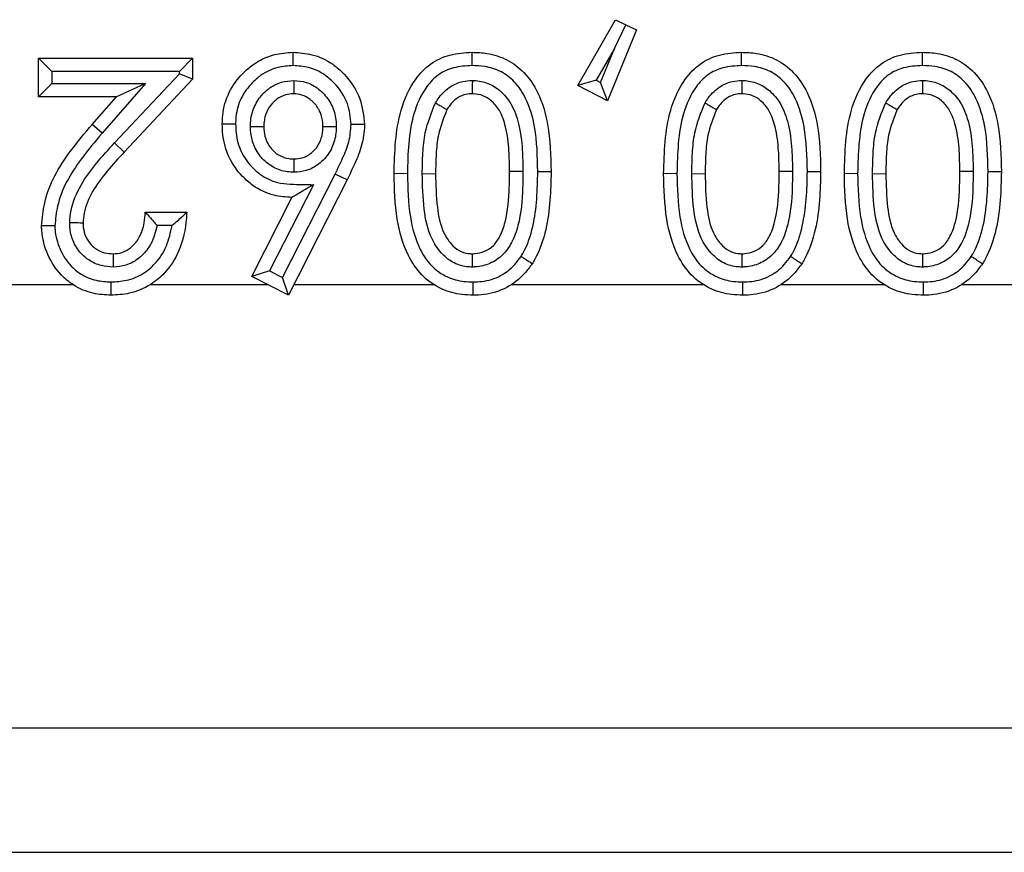
# Model space of a CAD drawing. Units: inches. Extents: x 0.4 to 8, y 0.3 to 10.7.
# Drawn here: x 2.4 to 2.5, y 5 to 5.1 of the extents above; entities that cross this region are included whole.
import ezdxf

# ---------------------------------------------------------------- set-up
doc = ezdxf.new("R2010")
doc.units = ezdxf.units.IN
doc.header["$MEASUREMENT"] = 0

msp = doc.modelspace()

# ---------------------------------------------------------------- linework, layer by layer
at = {"color": 7, "linetype": 'Continuous', "lineweight": 25}
for p, q in [((2.466844, 5.107587), (2.469682, 5.11254)), ((2.469682, 5.11254), (2.470464, 5.112159)), ((2.471247, 5.111778), (2.46907, 5.106436)), ((2.469598, 5.110382), (2.470464, 5.112159)), ((2.470464, 5.112159), (2.471247, 5.111778)), ((2.469598, 5.110382), (2.468231, 5.107996)), ((2.468557, 5.107827), (2.469598, 5.110382)), ((2.427335, 5.108646), (2.426335, 5.109646)), ((2.426335, 5.109646), (2.437909, 5.109646)), ((2.426335, 5.106753), (2.426335, 5.109646)), ((2.437909, 5.109646), (2.436909, 5.108646)), ((2.437909, 5.109646), (2.437909, 5.108067)), ((2.436909, 5.108646), (2.427335, 5.108646)), ((2.427335, 5.108646), (2.427335, 5.107753)), ((2.436909, 5.108463), (2.436909, 5.108646)), ((2.43204, 5.103281), (2.436909, 5.108463)), ((2.437909, 5.108067), (2.432769, 5.102597)), ((2.437909, 5.108067), (2.436909, 5.108463)), ((2.468231, 5.107996), (2.466844, 5.107587)), ((2.468231, 5.107996), (2.468557, 5.107827)), ((2.46907, 5.106436), (2.468557, 5.107827)), ((2.427335, 5.107753), (2.426335, 5.106753)), ((2.427335, 5.107753), (2.434377, 5.107753)), ((2.434377, 5.107753), (2.43112, 5.10402)), ((2.434377, 5.107753), (2.432177, 5.106753)), ((2.46907, 5.106436), (2.466844, 5.107587)), ((2.432177, 5.106753), (2.426335, 5.106753)), ((2.430366, 5.104676), (2.432177, 5.106753)), ((2.43112, 5.10402), (2.430366, 5.104676)), ((2.432769, 5.102597), (2.43204, 5.103281)), ((2.444662, 5.093183), (2.448613, 5.100947)), ((2.449511, 5.100506), (2.445101, 5.09184)), ((2.449511, 5.100506), (2.448613, 5.100947)), ((2.454044, 5.100978), (2.453044, 5.100972)), ((2.45516, 5.100983), (2.45616, 5.100972)), ((2.463841, 5.10113), (2.464841, 5.101136)), ((2.474299, 5.100978), (2.473299, 5.100972)), ((2.475415, 5.100983), (2.476415, 5.100972)), ((2.484095, 5.10113), (2.485095, 5.101136)), ((2.487876, 5.100978), (2.486876, 5.100972)), ((2.488992, 5.100983), (2.489992, 5.100972)), ((2.497673, 5.10113), (2.498673, 5.101136)), ((2.446979, 5.100144), (2.443688, 5.093677)), ((2.442343, 5.093238), (2.445369, 5.099185)), ((2.434348, 5.098072), (2.437464, 5.098072)), ((2.436362, 5.097072), (2.435245, 5.097072)), ((2.443688, 5.093677), (2.442343, 5.093238)), ((2.445101, 5.09184), (2.442343, 5.093238)), ((2.443688, 5.093677), (2.444662, 5.093183)), ((2.445101, 5.09184), (2.444662, 5.093183)), ((2.391817, 5.092638), (2.428904, 5.092638)), ((2.434734, 5.092638), (2.443526, 5.092638)), ((2.445507, 5.092638), (2.456026, 5.092638)), ((2.461868, 5.092638), (2.476281, 5.092638)), ((2.482122, 5.092638), (2.489858, 5.092638)), ((2.4957, 5.092638), (2.500453, 5.092638)), ((2.656728, 5.05931), (2.390616, 5.05931)), ((1.907301, 5.04999), (2.656728, 5.04999))]:
    msp.add_line(p, q, dxfattribs=at)
for points, knots in [([(2.440135, 5.104687), (2.440141, 5.10491), (2.440166, 5.105732), (2.440562, 5.107124), (2.441476, 5.108367), (2.44262, 5.109355), (2.44391, 5.109987), (2.444978, 5.110059), (2.445449, 5.110091)], [0, 0, 0, 0, 0.079779, 0.293368, 0.503676, 0.620162, 0.832534, 1, 1, 1, 1]), ([(2.445451, 5.109091), (2.445451, 5.109126), (2.445451, 5.1092), (2.445451, 5.109384), (2.44545, 5.109632), (2.445449, 5.109886), (2.445449, 5.110058), (2.445449, 5.11008), (2.445449, 5.110091)], [0, 0, 0, 0, 0.067806, 0.141597, 0.356252, 0.570852, 0.785425, 1, 1, 1, 1]), ([(2.445449, 5.110091), (2.445929, 5.110059), (2.446985, 5.109988), (2.448317, 5.109352), (2.449568, 5.108231), (2.45061, 5.106718), (2.450751, 5.105322), (2.450818, 5.104662)], [0, 0, 0, 0, 0.170297, 0.373872, 0.507685, 0.767307, 1, 1, 1, 1]), ([(2.453044, 5.100972), (2.453087, 5.102585), (2.453153, 5.105078), (2.454391, 5.107878), (2.455739, 5.109292), (2.457243, 5.109994), (2.458342, 5.110058), (2.458904, 5.110091)], [0, 0, 0, 0, 0.391421, 0.605165, 0.731884, 0.862934, 1, 1, 1, 1]), ([(2.458904, 5.109091), (2.458904, 5.109132), (2.458904, 5.109206), (2.458904, 5.109389), (2.458904, 5.109632), (2.458904, 5.109886), (2.458904, 5.110058), (2.458904, 5.11008), (2.458904, 5.110091)], [0, 0, 0, 0, 0.079283, 0.141508, 0.35616, 0.570783, 0.785391, 1, 1, 1, 1]), ([(2.458904, 5.110091), (2.459279, 5.110076), (2.460177, 5.110038), (2.461566, 5.109604), (2.462918, 5.108582), (2.464024, 5.106899), (2.464769, 5.10434), (2.464814, 5.102316), (2.464841, 5.101136)], [0, 0, 0, 0, 0.092379, 0.221351, 0.351729, 0.502392, 0.709855, 1, 1, 1, 1]), ([(2.473299, 5.100972), (2.473342, 5.102585), (2.473408, 5.105078), (2.474645, 5.107878), (2.475994, 5.109292), (2.477498, 5.109994), (2.478597, 5.110058), (2.479159, 5.110091)], [0, 0, 0, 0, 0.391421, 0.6051654, 0.7318836, 0.8629335, 1, 1, 1, 1]), ([(2.479159, 5.109091), (2.479159, 5.109132), (2.479159, 5.109206), (2.479159, 5.109389), (2.479159, 5.109632), (2.479159, 5.109886), (2.479159, 5.110058), (2.479159, 5.11008), (2.479159, 5.110091)], [0, 0, 0, 0, 0.079283, 0.141508, 0.35616, 0.570783, 0.785391, 1, 1, 1, 1]), ([(2.479159, 5.110091), (2.479534, 5.110076), (2.480432, 5.110038), (2.481821, 5.109604), (2.483172, 5.108582), (2.484278, 5.106899), (2.485023, 5.10434), (2.485069, 5.102316), (2.485095, 5.101136)], [0, 0, 0, 0, 0.092379, 0.221351, 0.351729, 0.502392, 0.709855, 1, 1, 1, 1]), ([(2.486876, 5.100972), (2.486919, 5.102585), (2.486985, 5.105078), (2.488222, 5.107878), (2.489571, 5.109292), (2.491075, 5.109994), (2.492174, 5.110058), (2.492736, 5.110091)], [0, 0, 0, 0, 0.391421, 0.605165, 0.731884, 0.862934, 1, 1, 1, 1]), ([(2.492736, 5.109091), (2.492736, 5.109132), (2.492736, 5.109206), (2.492736, 5.109389), (2.492736, 5.109632), (2.492736, 5.109886), (2.492736, 5.110058), (2.492736, 5.11008), (2.492736, 5.110091)], [0, 0, 0, 0, 0.079283, 0.141508, 0.35616, 0.570783, 0.785391, 1, 1, 1, 1]), ([(2.492736, 5.110091), (2.493111, 5.110076), (2.494009, 5.110038), (2.495398, 5.109604), (2.49675, 5.108582), (2.497855, 5.106899), (2.498601, 5.10434), (2.498646, 5.102316), (2.498673, 5.101136)], [0, 0, 0, 0, 0.0923786, 0.2213513, 0.3517293, 0.5023915, 0.7098547, 1, 1, 1, 1]), ([(2.445451, 5.109091), (2.445067, 5.109066), (2.444205, 5.10901), (2.443157, 5.108498), (2.442229, 5.107692), (2.44148, 5.106683), (2.44116, 5.105546), (2.44114, 5.104875), (2.441135, 5.104687)], [0, 0, 0, 0, 0.167914, 0.37662, 0.495116, 0.70597, 0.917568, 1, 1, 1, 1]), ([(2.449818, 5.104658), (2.449765, 5.105197), (2.449651, 5.106345), (2.448788, 5.107582), (2.447774, 5.108497), (2.446696, 5.109009), (2.445846, 5.109065), (2.445451, 5.109091)], [0, 0, 0, 0, 0.232847, 0.496276, 0.630459, 0.828614, 1, 1, 1, 1]), ([(2.458904, 5.109091), (2.45843, 5.109065), (2.457539, 5.109016), (2.456325, 5.108458), (2.455221, 5.107286), (2.454132, 5.104776), (2.454079, 5.102494), (2.454044, 5.100978)], [0, 0, 0, 0, 0.13265, 0.249162, 0.364917, 0.577989, 1, 1, 1, 1]), ([(2.463841, 5.10113), (2.463817, 5.102255), (2.463779, 5.104129), (2.463115, 5.106443), (2.462191, 5.10787), (2.461095, 5.108704), (2.459962, 5.109049), (2.459222, 5.109078), (2.458904, 5.109091)], [0, 0, 0, 0, 0.317384, 0.528295, 0.671649, 0.790765, 0.910141, 1, 1, 1, 1]), ([(2.479159, 5.109091), (2.478684, 5.109065), (2.477793, 5.109016), (2.476579, 5.108458), (2.475476, 5.107286), (2.474387, 5.104776), (2.474334, 5.102494), (2.474299, 5.100978)], [0, 0, 0, 0, 0.13265, 0.249162, 0.364917, 0.577989, 1, 1, 1, 1]), ([(2.484095, 5.10113), (2.484072, 5.102255), (2.484033, 5.104129), (2.48337, 5.106443), (2.482445, 5.10787), (2.48135, 5.108704), (2.480217, 5.109049), (2.479477, 5.109078), (2.479159, 5.109091)], [0, 0, 0, 0, 0.317384, 0.528295, 0.671649, 0.790765, 0.910141, 1, 1, 1, 1]), ([(2.492736, 5.109091), (2.492262, 5.109065), (2.491371, 5.109016), (2.490157, 5.108458), (2.489053, 5.107286), (2.487964, 5.104776), (2.487911, 5.102494), (2.487876, 5.100978)], [0, 0, 0, 0, 0.13265, 0.249162, 0.364917, 0.577989, 1, 1, 1, 1]), ([(2.497673, 5.10113), (2.497649, 5.102255), (2.497611, 5.104129), (2.496947, 5.106443), (2.496022, 5.10787), (2.494927, 5.108704), (2.493794, 5.109049), (2.493054, 5.109078), (2.492736, 5.109091)], [0, 0, 0, 0, 0.317384, 0.528295, 0.671649, 0.790765, 0.910141, 1, 1, 1, 1]), ([(2.44225, 5.104507), (2.442255, 5.104648), (2.442276, 5.105167), (2.442496, 5.106053), (2.443044, 5.106856), (2.443738, 5.107478), (2.444526, 5.107897), (2.445197, 5.107952), (2.445509, 5.107977)], [0, 0, 0, 0, 0.0805156, 0.2945666, 0.5087373, 0.6204941, 0.8235673, 1, 1, 1, 1]), ([(2.445509, 5.107977), (2.445509, 5.107955), (2.445509, 5.10788), (2.445509, 5.107695), (2.445508, 5.107434), (2.445508, 5.107181), (2.445508, 5.107008), (2.445508, 5.106986), (2.445508, 5.106975)], [0, 0, 0, 0, 0.042517, 0.1425926, 0.3572982, 0.5716439, 0.785819, 1, 1, 1, 1]), ([(2.445509, 5.107977), (2.445821, 5.107949), (2.446486, 5.107889), (2.447253, 5.107451), (2.44793, 5.106821), (2.448475, 5.10601), (2.448677, 5.105133), (2.448698, 5.104632), (2.448703, 5.104513)], [0, 0, 0, 0, 0.178857, 0.381332, 0.491755, 0.711483, 0.931444, 1, 1, 1, 1]), ([(2.456154, 5.106291), (2.456241, 5.106427), (2.456545, 5.106905), (2.45721, 5.107535), (2.458122, 5.10793), (2.458688, 5.107962), (2.458924, 5.107976)], [0, 0, 0, 0, 0.143195, 0.500922, 0.791364, 1, 1, 1, 1]), ([(2.458924, 5.107976), (2.458924, 5.107947), (2.458924, 5.107873), (2.458922, 5.107689), (2.458921, 5.107434), (2.458919, 5.107181), (2.458918, 5.107008), (2.458918, 5.106986), (2.458918, 5.106975)], [0, 0, 0, 0, 0.054927, 0.141836, 0.356505, 0.571043, 0.785521, 1, 1, 1, 1]), ([(2.458924, 5.107976), (2.45897, 5.107974), (2.459365, 5.107959), (2.460113, 5.107816), (2.46109, 5.107206), (2.461939, 5.10617), (2.462484, 5.104615), (2.462696, 5.102896), (2.462716, 5.101705), (2.462725, 5.101172)], [0, 0, 0, 0, 0.015684, 0.136379, 0.257019, 0.405285, 0.589192, 0.816428, 1, 1, 1, 1]), ([(2.476409, 5.106291), (2.476496, 5.106427), (2.4768, 5.106905), (2.477465, 5.107535), (2.478376, 5.10793), (2.478942, 5.107962), (2.479179, 5.107976)], [0, 0, 0, 0, 0.143195, 0.500922, 0.791364, 1, 1, 1, 1]), ([(2.479179, 5.107976), (2.479179, 5.107947), (2.479178, 5.107873), (2.479177, 5.107689), (2.479176, 5.107434), (2.479174, 5.107181), (2.479173, 5.107008), (2.479173, 5.106986), (2.479173, 5.106975)], [0, 0, 0, 0, 0.0549271, 0.1418365, 0.3565046, 0.5710434, 0.7855206, 1, 1, 1, 1]), ([(2.479179, 5.107976), (2.479224, 5.107974), (2.47962, 5.107959), (2.480368, 5.107816), (2.481344, 5.107206), (2.482194, 5.10617), (2.482738, 5.104615), (2.482951, 5.102896), (2.482971, 5.101705), (2.482979, 5.101172)], [0, 0, 0, 0, 0.015684, 0.136379, 0.257019, 0.405285, 0.589192, 0.816428, 1, 1, 1, 1]), ([(2.489986, 5.106291), (2.490073, 5.106427), (2.490377, 5.106905), (2.491042, 5.107535), (2.491954, 5.10793), (2.49252, 5.107962), (2.492756, 5.107976)], [0, 0, 0, 0, 0.143195, 0.500922, 0.791364, 1, 1, 1, 1]), ([(2.492756, 5.107976), (2.492756, 5.107947), (2.492756, 5.107873), (2.492754, 5.107689), (2.492753, 5.107434), (2.492751, 5.107181), (2.49275, 5.107008), (2.49275, 5.106986), (2.49275, 5.106975)], [0, 0, 0, 0, 0.0549271, 0.1418365, 0.3565046, 0.5710434, 0.7855206, 1, 1, 1, 1]), ([(2.492756, 5.107976), (2.492802, 5.107974), (2.493197, 5.107959), (2.493945, 5.107816), (2.494921, 5.107206), (2.495771, 5.10617), (2.496316, 5.104615), (2.496528, 5.102896), (2.496548, 5.101705), (2.496557, 5.101172)], [0, 0, 0, 0, 0.015684, 0.136379, 0.257019, 0.405285, 0.589192, 0.816428, 1, 1, 1, 1]), ([(2.445508, 5.106975), (2.445293, 5.106959), (2.444836, 5.106924), (2.444295, 5.106634), (2.443815, 5.106202), (2.443425, 5.105636), (2.44327, 5.104998), (2.443255, 5.10462), (2.443251, 5.104509)], [0, 0, 0, 0, 0.17289, 0.367177, 0.480721, 0.693807, 0.910746, 1, 1, 1, 1]), ([(2.447702, 5.104509), (2.447698, 5.104603), (2.447683, 5.104968), (2.447541, 5.105603), (2.447149, 5.106179), (2.446679, 5.106619), (2.44616, 5.10692), (2.445715, 5.106957), (2.445508, 5.106975)], [0, 0, 0, 0, 0.076815, 0.300877, 0.523355, 0.636567, 0.830566, 1, 1, 1, 1]), ([(2.458918, 5.106975), (2.458759, 5.106967), (2.458382, 5.106947), (2.457763, 5.106678), (2.457302, 5.106233), (2.457083, 5.105889), (2.457016, 5.105782)], [0, 0, 0, 0, 0.202658, 0.479212, 0.839189, 1, 1, 1, 1]), ([(2.461725, 5.101171), (2.461716, 5.10168), (2.461698, 5.102793), (2.461511, 5.104334), (2.461068, 5.105643), (2.460428, 5.106432), (2.459736, 5.10687), (2.459222, 5.106963), (2.458949, 5.106974), (2.458918, 5.106975)], [0, 0, 0, 0, 0.213717, 0.467466, 0.649577, 0.785494, 0.885415, 0.986958, 1, 1, 1, 1]), ([(2.479173, 5.106975), (2.479013, 5.106967), (2.478636, 5.106947), (2.478017, 5.106678), (2.477557, 5.106233), (2.477338, 5.105889), (2.47727, 5.105782)], [0, 0, 0, 0, 0.202658, 0.479212, 0.839189, 1, 1, 1, 1]), ([(2.481979, 5.101171), (2.481971, 5.10168), (2.481953, 5.102793), (2.481766, 5.104334), (2.481322, 5.105643), (2.480682, 5.106432), (2.47999, 5.10687), (2.479476, 5.106963), (2.479204, 5.106974), (2.479173, 5.106975)], [0, 0, 0, 0, 0.213717, 0.467466, 0.649577, 0.785494, 0.885415, 0.986958, 1, 1, 1, 1]), ([(2.49275, 5.106975), (2.492591, 5.106967), (2.492214, 5.106947), (2.491595, 5.106678), (2.491134, 5.106233), (2.490915, 5.105889), (2.490848, 5.105782)], [0, 0, 0, 0, 0.202658, 0.479212, 0.839189, 1, 1, 1, 1]), ([(2.495557, 5.101171), (2.495548, 5.10168), (2.49553, 5.102793), (2.495343, 5.104334), (2.4949, 5.105643), (2.49426, 5.106432), (2.493568, 5.10687), (2.493054, 5.106963), (2.492781, 5.106974), (2.49275, 5.106975)], [0, 0, 0, 0, 0.213717, 0.467466, 0.649577, 0.785494, 0.885415, 0.986958, 1, 1, 1, 1]), ([(2.45516, 5.100983), (2.45517, 5.101494), (2.45519, 5.102515), (2.455356, 5.104335), (2.455852, 5.105551), (2.456154, 5.106291)], [0, 0, 0, 0, 0.28146, 0.563186, 1, 1, 1, 1]), ([(2.456154, 5.106291), (2.45618, 5.106275), (2.456244, 5.106238), (2.456402, 5.106144), (2.45662, 5.106016), (2.456839, 5.105887), (2.456987, 5.105799), (2.457006, 5.105788), (2.457016, 5.105782)], [0, 0, 0, 0, 0.0574601, 0.1417675, 0.3564319, 0.5709883, 0.7854932, 1, 1, 1, 1]), ([(2.457016, 5.105782), (2.456764, 5.105152), (2.456334, 5.104077), (2.456188, 5.10243), (2.45617, 5.101463), (2.45616, 5.100972)], [0, 0, 0, 0, 0.410575, 0.700723, 1, 1, 1, 1]), ([(2.475415, 5.100983), (2.475425, 5.101494), (2.475444, 5.102515), (2.475611, 5.104335), (2.476107, 5.105551), (2.476409, 5.106291)], [0, 0, 0, 0, 0.2814599, 0.563186, 1, 1, 1, 1]), ([(2.476409, 5.106291), (2.476434, 5.106275), (2.476498, 5.106238), (2.476657, 5.106144), (2.476875, 5.106016), (2.477093, 5.105887), (2.477242, 5.105799), (2.477261, 5.105788), (2.47727, 5.105782)], [0, 0, 0, 0, 0.05746, 0.141767, 0.356432, 0.570988, 0.785493, 1, 1, 1, 1]), ([(2.47727, 5.105782), (2.477019, 5.105152), (2.476589, 5.104077), (2.476443, 5.10243), (2.476424, 5.101463), (2.476415, 5.100972)], [0, 0, 0, 0, 0.410575, 0.700723, 1, 1, 1, 1]), ([(2.488992, 5.100983), (2.489002, 5.101494), (2.489022, 5.102515), (2.489188, 5.104335), (2.489684, 5.105551), (2.489986, 5.106291)], [0, 0, 0, 0, 0.2814599, 0.563186, 1, 1, 1, 1]), ([(2.489986, 5.106291), (2.490012, 5.106275), (2.490075, 5.106238), (2.490234, 5.106144), (2.490452, 5.106016), (2.490671, 5.105887), (2.490819, 5.105799), (2.490838, 5.105788), (2.490848, 5.105782)], [0, 0, 0, 0, 0.05746, 0.141767, 0.356432, 0.570988, 0.785493, 1, 1, 1, 1]), ([(2.490848, 5.105782), (2.490596, 5.105152), (2.490166, 5.104077), (2.49002, 5.10243), (2.490001, 5.101463), (2.489992, 5.100972)], [0, 0, 0, 0, 0.410575, 0.700723, 1, 1, 1, 1]), ([(2.426557, 5.097046), (2.426611, 5.097629), (2.426796, 5.099656), (2.428313, 5.102262), (2.429805, 5.104017), (2.430366, 5.104676)], [0, 0, 0, 0, 0.201317, 0.699738, 1, 1, 1, 1]), ([(2.445369, 5.099185), (2.444915, 5.099215), (2.443874, 5.099283), (2.442595, 5.099907), (2.441451, 5.100908), (2.440559, 5.102168), (2.44017, 5.103582), (2.440143, 5.104426), (2.440135, 5.104687)], [0, 0, 0, 0, 0.16074, 0.368836, 0.489741, 0.699977, 0.907272, 1, 1, 1, 1]), ([(2.441135, 5.104687), (2.441101, 5.104687), (2.441027, 5.104687), (2.440843, 5.104687), (2.440594, 5.104687), (2.44034, 5.104687), (2.440168, 5.104687), (2.440146, 5.104687), (2.440135, 5.104687)], [0, 0, 0, 0, 0.065207, 0.141628, 0.356284, 0.570876, 0.785438, 1, 1, 1, 1]), ([(2.441135, 5.104687), (2.441142, 5.104464), (2.441163, 5.103763), (2.44148, 5.1026), (2.442214, 5.101574), (2.443134, 5.100762), (2.444428, 5.100147), (2.445821, 5.10018), (2.446721, 5.100152), (2.446979, 5.100144)], [0, 0, 0, 0, 0.078932, 0.247904, 0.417, 0.516741, 0.680869, 0.908592, 1, 1, 1, 1]), ([(2.44225, 5.104507), (2.442275, 5.104507), (2.442349, 5.104507), (2.442534, 5.104507), (2.442792, 5.104508), (2.443045, 5.104509), (2.443218, 5.104509), (2.44324, 5.104509), (2.443251, 5.104509)], [0, 0, 0, 0, 0.048557, 0.142105, 0.356787, 0.571257, 0.785627, 1, 1, 1, 1]), ([(2.445519, 5.101077), (2.445347, 5.101085), (2.444823, 5.101108), (2.443971, 5.10139), (2.443261, 5.101944), (2.4427, 5.102656), (2.442317, 5.103475), (2.442271, 5.104179), (2.44225, 5.104507)], [0, 0, 0, 0, 0.0977138, 0.2984468, 0.498833, 0.6008326, 0.8140007, 1, 1, 1, 1]), ([(2.443251, 5.104509), (2.443265, 5.104264), (2.443295, 5.103757), (2.443571, 5.103168), (2.443961, 5.102673), (2.444444, 5.102294), (2.44503, 5.102098), (2.445391, 5.102084), (2.445518, 5.102078)], [0, 0, 0, 0, 0.197623, 0.409208, 0.511764, 0.707556, 0.897288, 1, 1, 1, 1]), ([(2.445518, 5.102078), (2.44573, 5.102093), (2.446174, 5.102124), (2.446702, 5.102412), (2.447174, 5.102846), (2.447551, 5.103433), (2.447687, 5.104059), (2.447699, 5.10442), (2.447702, 5.104509)], [0, 0, 0, 0, 0.173758, 0.363773, 0.481197, 0.702061, 0.925854, 1, 1, 1, 1]), ([(2.448703, 5.104513), (2.448699, 5.104399), (2.448682, 5.103904), (2.448489, 5.103034), (2.447956, 5.102203), (2.447269, 5.101575), (2.446489, 5.101152), (2.445831, 5.101102), (2.445519, 5.101077)], [0, 0, 0, 0, 0.066196, 0.285147, 0.504152, 0.622737, 0.821012, 1, 1, 1, 1]), ([(2.447702, 5.104509), (2.447713, 5.104509), (2.447735, 5.10451), (2.447908, 5.10451), (2.448161, 5.104511), (2.448418, 5.104512), (2.448603, 5.104513), (2.448677, 5.104513), (2.448703, 5.104513)], [0, 0, 0, 0, 0.21441, 0.428817, 0.64331, 0.857988, 0.949671, 1, 1, 1, 1]), ([(2.448613, 5.100947), (2.448802, 5.101342), (2.44918, 5.102132), (2.44971, 5.103347), (2.449782, 5.104223), (2.449818, 5.104658)], [0, 0, 0, 0, 0.334429, 0.669213, 1, 1, 1, 1]), ([(2.450818, 5.104662), (2.450818, 5.104639), (2.45081, 5.104117), (2.450671, 5.103101), (2.450117, 5.101764), (2.449708, 5.100915), (2.449511, 5.100506)], [0, 0, 0, 0, 0.0162313, 0.3563484, 0.6903642, 1, 1, 1, 1]), ([(2.450818, 5.104662), (2.450807, 5.104662), (2.450785, 5.104662), (2.450613, 5.104662), (2.450359, 5.104661), (2.450112, 5.10466), (2.449929, 5.104659), (2.449855, 5.104658), (2.449818, 5.104658)], [0, 0, 0, 0, 0.214584, 0.429168, 0.643774, 0.858428, 0.929738, 1, 1, 1, 1]), ([(2.43112, 5.10402), (2.430577, 5.103382), (2.429185, 5.101745), (2.427776, 5.099364), (2.427605, 5.097549), (2.427558, 5.097052)], [0, 0, 0, 0, 0.31678, 0.8129, 1, 1, 1, 1]), ([(2.428673, 5.097271), (2.428696, 5.097587), (2.428768, 5.098584), (2.429459, 5.100154), (2.430664, 5.101792), (2.431581, 5.102785), (2.43204, 5.103281)], [0, 0, 0, 0, 0.134561, 0.424518, 0.712245, 1, 1, 1, 1]), ([(2.432769, 5.102597), (2.432327, 5.102118), (2.431463, 5.101184), (2.430362, 5.099697), (2.429752, 5.098341), (2.429692, 5.097513), (2.429673, 5.097265)], [0, 0, 0, 0, 0.3099672, 0.6055978, 0.8818406, 1, 1, 1, 1]), ([(2.445518, 5.102078), (2.445518, 5.102067), (2.445518, 5.102045), (2.445518, 5.101873), (2.445519, 5.101619), (2.445519, 5.101362), (2.445519, 5.101177), (2.445519, 5.101103), (2.445519, 5.101077)], [0, 0, 0, 0, 0.2143778, 0.4287522, 0.6432255, 0.8579069, 0.9512405, 1, 1, 1, 1]), ([(2.458918, 5.094956), (2.458983, 5.094959), (2.459298, 5.094972), (2.459873, 5.095111), (2.46055, 5.095553), (2.461073, 5.096335), (2.461574, 5.097806), (2.461707, 5.099488), (2.46172, 5.100771), (2.461725, 5.101171)], [0, 0, 0, 0, 0.0257479, 0.1249596, 0.2300422, 0.3380293, 0.4911994, 0.841491, 1, 1, 1, 1]), ([(2.462725, 5.101172), (2.46272, 5.100759), (2.462706, 5.099392), (2.462552, 5.097552), (2.461959, 5.09584), (2.461252, 5.094813), (2.460286, 5.094178), (2.45946, 5.093978), (2.45901, 5.093959), (2.458922, 5.093955)], [0, 0, 0, 0, 0.135676, 0.449577, 0.60057, 0.72602, 0.852057, 0.971008, 1, 1, 1, 1]), ([(2.461725, 5.101171), (2.461736, 5.101171), (2.461758, 5.101171), (2.46193, 5.101171), (2.462184, 5.101171), (2.462416, 5.101172), (2.462599, 5.101172), (2.462672, 5.101172), (2.462725, 5.101172)], [0, 0, 0, 0, 0.21464, 0.42928, 0.643925, 0.858582, 0.89986, 1, 1, 1, 1]), ([(2.479173, 5.094956), (2.479238, 5.094959), (2.479553, 5.094972), (2.480127, 5.095111), (2.480804, 5.095553), (2.481328, 5.096335), (2.481829, 5.097806), (2.481961, 5.099488), (2.481975, 5.100771), (2.481979, 5.101171)], [0, 0, 0, 0, 0.025748, 0.12496, 0.230042, 0.338029, 0.491199, 0.841491, 1, 1, 1, 1]), ([(2.482979, 5.101172), (2.482975, 5.100759), (2.482961, 5.099392), (2.482807, 5.097552), (2.482214, 5.09584), (2.481506, 5.094813), (2.48054, 5.094178), (2.479714, 5.093978), (2.479264, 5.093959), (2.479176, 5.093955)], [0, 0, 0, 0, 0.135676, 0.449577, 0.60057, 0.72602, 0.852057, 0.971008, 1, 1, 1, 1]), ([(2.481979, 5.101171), (2.48199, 5.101171), (2.482013, 5.101171), (2.482185, 5.101171), (2.482439, 5.101171), (2.482671, 5.101172), (2.482853, 5.101172), (2.482927, 5.101172), (2.482979, 5.101172)], [0, 0, 0, 0, 0.2146399, 0.4292796, 0.643925, 0.8585821, 0.8998598, 1, 1, 1, 1]), ([(2.49275, 5.094956), (2.492815, 5.094959), (2.49313, 5.094972), (2.493705, 5.095111), (2.494382, 5.095553), (2.494905, 5.096335), (2.495406, 5.097806), (2.495539, 5.099488), (2.495552, 5.100771), (2.495557, 5.101171)], [0, 0, 0, 0, 0.025748, 0.12496, 0.230042, 0.338029, 0.491199, 0.841491, 1, 1, 1, 1]), ([(2.496557, 5.101172), (2.496552, 5.100759), (2.496538, 5.099392), (2.496384, 5.097552), (2.495791, 5.09584), (2.495084, 5.094813), (2.494118, 5.094178), (2.493292, 5.093978), (2.492842, 5.093959), (2.492753, 5.093955)], [0, 0, 0, 0, 0.135676, 0.449577, 0.60057, 0.72602, 0.852057, 0.971008, 1, 1, 1, 1]), ([(2.495557, 5.101171), (2.495568, 5.101171), (2.49559, 5.101171), (2.495762, 5.101171), (2.496016, 5.101171), (2.496248, 5.101172), (2.496431, 5.101172), (2.496504, 5.101172), (2.496557, 5.101172)], [0, 0, 0, 0, 0.2146399, 0.4292796, 0.643925, 0.8585821, 0.8998598, 1, 1, 1, 1]), ([(2.458995, 5.09184), (2.458713, 5.09185), (2.457916, 5.091878), (2.456518, 5.092256), (2.455058, 5.093274), (2.453852, 5.095111), (2.453121, 5.097734), (2.453071, 5.099829), (2.453044, 5.100972)], [0, 0, 0, 0, 0.068532, 0.194386, 0.347237, 0.490472, 0.721733, 1, 1, 1, 1]), ([(2.454044, 5.100978), (2.454069, 5.099887), (2.454112, 5.097946), (2.454762, 5.095566), (2.455775, 5.094001), (2.456963, 5.093173), (2.458095, 5.092872), (2.458752, 5.092848), (2.458985, 5.09284)], [0, 0, 0, 0, 0.304166, 0.541113, 0.678137, 0.816719, 0.934686, 1, 1, 1, 1]), ([(2.458922, 5.093955), (2.45878, 5.093961), (2.458268, 5.093983), (2.457406, 5.094271), (2.456497, 5.095042), (2.45564, 5.096372), (2.455217, 5.098451), (2.45518, 5.100095), (2.45516, 5.100983)], [0, 0, 0, 0, 0.047928, 0.17305, 0.297393, 0.443926, 0.699365, 1, 1, 1, 1]), ([(2.45616, 5.100972), (2.45618, 5.100131), (2.456215, 5.098636), (2.456565, 5.096797), (2.457247, 5.095729), (2.457889, 5.095171), (2.458477, 5.094974), (2.458819, 5.09496), (2.458918, 5.094956)], [0, 0, 0, 0, 0.34656, 0.615787, 0.753102, 0.859391, 0.959375, 1, 1, 1, 1]), ([(2.46258, 5.094753), (2.462637, 5.094847), (2.463058, 5.095537), (2.463518, 5.096995), (2.4638, 5.099057), (2.463827, 5.100441), (2.463841, 5.10113)], [0, 0, 0, 0, 0.050026, 0.368893, 0.68569, 1, 1, 1, 1]), ([(2.464841, 5.101136), (2.464826, 5.100417), (2.464797, 5.098959), (2.46449, 5.096721), (2.463968, 5.095106), (2.463483, 5.094313), (2.463415, 5.094201)], [0, 0, 0, 0, 0.301223, 0.61045, 0.945327, 1, 1, 1, 1]), ([(2.479249, 5.09184), (2.478968, 5.09185), (2.47817, 5.091878), (2.476772, 5.092256), (2.475313, 5.093274), (2.474107, 5.095111), (2.473376, 5.097734), (2.473326, 5.099829), (2.473299, 5.100972)], [0, 0, 0, 0, 0.0685316, 0.194386, 0.3472375, 0.4904721, 0.7217332, 1, 1, 1, 1]), ([(2.474299, 5.100978), (2.474323, 5.099887), (2.474367, 5.097946), (2.475016, 5.095566), (2.47603, 5.094001), (2.477218, 5.093173), (2.47835, 5.092872), (2.479006, 5.092848), (2.47924, 5.09284)], [0, 0, 0, 0, 0.304166, 0.541113, 0.678137, 0.816719, 0.934686, 1, 1, 1, 1]), ([(2.479176, 5.093955), (2.479034, 5.093961), (2.478522, 5.093983), (2.477661, 5.094271), (2.476752, 5.095042), (2.475895, 5.096372), (2.475471, 5.098451), (2.475435, 5.100095), (2.475415, 5.100983)], [0, 0, 0, 0, 0.047928, 0.17305, 0.297393, 0.443926, 0.699365, 1, 1, 1, 1]), ([(2.476415, 5.100972), (2.476435, 5.100131), (2.47647, 5.098636), (2.476819, 5.096797), (2.477502, 5.095729), (2.478144, 5.095171), (2.478732, 5.094974), (2.479074, 5.09496), (2.479173, 5.094956)], [0, 0, 0, 0, 0.34656, 0.615787, 0.753102, 0.859391, 0.959375, 1, 1, 1, 1]), ([(2.482835, 5.094753), (2.482892, 5.094847), (2.483313, 5.095537), (2.483772, 5.096995), (2.484054, 5.099057), (2.484082, 5.100441), (2.484095, 5.10113)], [0, 0, 0, 0, 0.050026, 0.368893, 0.68569, 1, 1, 1, 1]), ([(2.485095, 5.101136), (2.485081, 5.100417), (2.485052, 5.098959), (2.484745, 5.096721), (2.484222, 5.095106), (2.483738, 5.094313), (2.48367, 5.094201)], [0, 0, 0, 0, 0.301223, 0.61045, 0.945327, 1, 1, 1, 1]), ([(2.492827, 5.09184), (2.492545, 5.09185), (2.491747, 5.091878), (2.490349, 5.092256), (2.48889, 5.093274), (2.487684, 5.095111), (2.486953, 5.097734), (2.486903, 5.099829), (2.486876, 5.100972)], [0, 0, 0, 0, 0.068532, 0.194386, 0.347237, 0.490472, 0.721733, 1, 1, 1, 1]), ([(2.487876, 5.100978), (2.487901, 5.099887), (2.487944, 5.097946), (2.488594, 5.095566), (2.489607, 5.094001), (2.490795, 5.093173), (2.491927, 5.092872), (2.492583, 5.092848), (2.492817, 5.09284)], [0, 0, 0, 0, 0.304166, 0.541113, 0.678137, 0.816719, 0.934686, 1, 1, 1, 1]), ([(2.492753, 5.093955), (2.492612, 5.093961), (2.492099, 5.093983), (2.491238, 5.094271), (2.490329, 5.095042), (2.489472, 5.096372), (2.489049, 5.098451), (2.489012, 5.100095), (2.488992, 5.100983)], [0, 0, 0, 0, 0.0479276, 0.1730499, 0.2973928, 0.4439255, 0.6993651, 1, 1, 1, 1]), ([(2.489992, 5.100972), (2.490012, 5.100131), (2.490047, 5.098636), (2.490397, 5.096797), (2.491079, 5.095729), (2.491721, 5.095171), (2.492309, 5.094974), (2.492651, 5.09496), (2.49275, 5.094956)], [0, 0, 0, 0, 0.34656, 0.615787, 0.753102, 0.859391, 0.959375, 1, 1, 1, 1]), ([(2.496412, 5.094753), (2.496469, 5.094847), (2.49689, 5.095537), (2.49735, 5.096995), (2.497632, 5.099057), (2.497659, 5.100441), (2.497673, 5.10113)], [0, 0, 0, 0, 0.050026, 0.368893, 0.68569, 1, 1, 1, 1]), ([(2.498673, 5.101136), (2.498658, 5.100417), (2.498629, 5.098959), (2.498322, 5.096721), (2.4978, 5.095106), (2.497315, 5.094313), (2.497247, 5.094201)], [0, 0, 0, 0, 0.301223, 0.61045, 0.945327, 1, 1, 1, 1]), ([(2.446979, 5.100144), (2.446972, 5.10014), (2.44671, 5.099984), (2.446271, 5.099722), (2.445772, 5.099425), (2.445508, 5.099268), (2.445388, 5.099196), (2.445375, 5.099188), (2.445369, 5.099185)], [0, 0, 0, 0, 0.01048, 0.396772, 0.663921, 0.81628, 0.917212, 1, 1, 1, 1]), ([(2.437464, 5.098072), (2.437456, 5.097927), (2.4374, 5.096934), (2.437056, 5.09528), (2.435981, 5.0936), (2.43468, 5.092513), (2.433273, 5.091924), (2.43223, 5.091866), (2.431767, 5.09184)], [0, 0, 0, 0, 0.046218, 0.317283, 0.52656, 0.668528, 0.852786, 1, 1, 1, 1]), ([(2.431944, 5.094956), (2.432161, 5.094973), (2.43263, 5.09501), (2.43329, 5.095389), (2.433686, 5.09584), (2.434059, 5.096456), (2.434284, 5.097157), (2.434329, 5.097803), (2.434348, 5.098072)], [0, 0, 0, 0, 0.148001, 0.319954, 0.506403, 0.554787, 0.814992, 1, 1, 1, 1]), ([(2.434348, 5.098072), (2.434355, 5.098065), (2.434369, 5.09805), (2.434483, 5.097931), (2.434685, 5.097717), (2.434952, 5.097418), (2.435151, 5.097184), (2.43524, 5.097078), (2.435245, 5.097072)], [0, 0, 0, 0, 0.146926, 0.293193, 0.499066, 0.774151, 0.987438, 1, 1, 1, 1]), ([(2.436362, 5.097072), (2.436367, 5.097077), (2.436506, 5.097195), (2.436777, 5.09743), (2.437107, 5.097736), (2.437324, 5.09794), (2.437442, 5.098051), (2.437456, 5.098065), (2.437464, 5.098072)], [0, 0, 0, 0, 0.011715, 0.277041, 0.545873, 0.734971, 0.867149, 1, 1, 1, 1]), ([(2.427558, 5.097052), (2.427526, 5.097052), (2.427452, 5.097052), (2.427268, 5.09705), (2.427016, 5.097049), (2.426763, 5.097047), (2.42659, 5.097046), (2.426568, 5.097046), (2.426557, 5.097046)], [0, 0, 0, 0, 0.061623, 0.14168, 0.356339, 0.570918, 0.785458, 1, 1, 1, 1]), ([(2.431767, 5.09184), (2.43132, 5.091866), (2.430332, 5.091923), (2.429041, 5.092473), (2.427842, 5.093459), (2.426943, 5.094859), (2.426583, 5.096199), (2.426561, 5.096937), (2.426557, 5.097046)], [0, 0, 0, 0, 0.163662, 0.361506, 0.501719, 0.729021, 0.960063, 1, 1, 1, 1]), ([(2.427558, 5.097052), (2.42756, 5.09696), (2.427578, 5.096361), (2.427878, 5.09527), (2.428597, 5.094136), (2.429561, 5.093343), (2.430601, 5.092904), (2.431401, 5.09286), (2.431772, 5.09284)], [0, 0, 0, 0, 0.041747, 0.271537, 0.501594, 0.63858, 0.832402, 1, 1, 1, 1]), ([(2.431937, 5.093955), (2.431639, 5.093975), (2.430991, 5.094017), (2.430185, 5.09439), (2.42947, 5.094985), (2.428926, 5.095772), (2.428695, 5.096623), (2.428677, 5.097127), (2.428673, 5.097271)], [0, 0, 0, 0, 0.1723487, 0.373916, 0.4999541, 0.7084175, 0.9166605, 1, 1, 1, 1]), ([(2.429673, 5.097265), (2.429662, 5.097265), (2.42964, 5.097265), (2.429468, 5.097266), (2.429214, 5.097268), (2.428957, 5.097269), (2.428773, 5.09727), (2.428699, 5.097271), (2.428673, 5.097271)], [0, 0, 0, 0, 0.214403, 0.428802, 0.643291, 0.85797, 0.950048, 1, 1, 1, 1]), ([(2.429673, 5.097265), (2.429677, 5.097155), (2.429689, 5.096797), (2.42985, 5.096201), (2.430225, 5.09566), (2.430711, 5.095254), (2.431272, 5.094995), (2.431726, 5.094969), (2.431944, 5.094956)], [0, 0, 0, 0, 0.091123, 0.297031, 0.501134, 0.625816, 0.81958, 1, 1, 1, 1]), ([(2.431772, 5.09284), (2.43216, 5.092861), (2.433015, 5.092907), (2.434165, 5.093387), (2.435217, 5.094274), (2.43602, 5.095503), (2.436249, 5.096554), (2.436362, 5.097072)], [0, 0, 0, 0, 0.1697361, 0.3736087, 0.5315287, 0.7687649, 1, 1, 1, 1]), ([(2.435245, 5.097072), (2.435123, 5.096602), (2.434977, 5.096037), (2.434482, 5.095225), (2.433916, 5.094584), (2.432957, 5.094039), (2.432259, 5.093981), (2.431937, 5.093955)], [0, 0, 0, 0, 0.292148, 0.350771, 0.577488, 0.805652, 1, 1, 1, 1]), ([(2.431944, 5.094956), (2.431944, 5.094945), (2.431944, 5.094923), (2.431943, 5.09475), (2.431941, 5.094497), (2.431939, 5.09424), (2.431938, 5.094055), (2.431938, 5.093981), (2.431937, 5.093955)], [0, 0, 0, 0, 0.21441, 0.428817, 0.643311, 0.857989, 0.94965, 1, 1, 1, 1]), ([(2.458918, 5.094956), (2.458918, 5.094945), (2.458918, 5.094923), (2.458919, 5.09475), (2.45892, 5.094497), (2.458921, 5.094239), (2.458921, 5.094055), (2.458921, 5.093981), (2.458922, 5.093955)], [0, 0, 0, 0, 0.21439, 0.428777, 0.643258, 0.857938, 0.950672, 1, 1, 1, 1]), ([(2.458985, 5.09284), (2.459211, 5.092847), (2.45992, 5.092871), (2.461056, 5.093219), (2.462011, 5.093974), (2.462428, 5.094545), (2.46258, 5.094753)], [0, 0, 0, 0, 0.159483, 0.500824, 0.818196, 1, 1, 1, 1]), ([(2.463415, 5.094201), (2.463406, 5.094207), (2.463387, 5.094219), (2.463243, 5.094315), (2.463032, 5.094454), (2.462818, 5.094595), (2.462665, 5.094697), (2.462603, 5.094738), (2.46258, 5.094753)], [0, 0, 0, 0, 0.214449, 0.428896, 0.643414, 0.858086, 0.947465, 1, 1, 1, 1]), ([(2.479173, 5.094956), (2.479173, 5.094945), (2.479173, 5.094923), (2.479173, 5.09475), (2.479174, 5.094497), (2.479175, 5.094239), (2.479176, 5.094055), (2.479176, 5.093981), (2.479176, 5.093955)], [0, 0, 0, 0, 0.21439, 0.4287767, 0.6432578, 0.8579377, 0.9506722, 1, 1, 1, 1]), ([(2.47924, 5.09284), (2.479466, 5.092847), (2.480175, 5.092871), (2.481311, 5.093219), (2.482265, 5.093974), (2.482683, 5.094545), (2.482835, 5.094753)], [0, 0, 0, 0, 0.159483, 0.500824, 0.818196, 1, 1, 1, 1]), ([(2.48367, 5.094201), (2.48366, 5.094207), (2.483642, 5.094219), (2.483498, 5.094315), (2.483287, 5.094454), (2.483073, 5.094595), (2.482919, 5.094697), (2.482857, 5.094738), (2.482835, 5.094753)], [0, 0, 0, 0, 0.214449, 0.428896, 0.643414, 0.858086, 0.947465, 1, 1, 1, 1]), ([(2.49275, 5.094956), (2.49275, 5.094945), (2.49275, 5.094923), (2.492751, 5.09475), (2.492752, 5.094497), (2.492752, 5.094239), (2.492753, 5.094055), (2.492753, 5.093981), (2.492753, 5.093955)], [0, 0, 0, 0, 0.21439, 0.428777, 0.643258, 0.857938, 0.950672, 1, 1, 1, 1]), ([(2.492817, 5.09284), (2.493043, 5.092847), (2.493752, 5.092871), (2.494888, 5.093219), (2.495843, 5.093974), (2.49626, 5.094545), (2.496412, 5.094753)], [0, 0, 0, 0, 0.159483, 0.500824, 0.818196, 1, 1, 1, 1]), ([(2.497247, 5.094201), (2.497238, 5.094207), (2.497219, 5.094219), (2.497075, 5.094315), (2.496864, 5.094454), (2.49665, 5.094595), (2.496497, 5.094697), (2.496435, 5.094738), (2.496412, 5.094753)], [0, 0, 0, 0, 0.214449, 0.428896, 0.643414, 0.858086, 0.947465, 1, 1, 1, 1]), ([(2.463415, 5.094201), (2.463231, 5.093951), (2.462716, 5.093247), (2.461527, 5.092314), (2.460125, 5.091879), (2.459257, 5.091849), (2.458995, 5.09184)], [0, 0, 0, 0, 0.178223, 0.500744, 0.849283, 1, 1, 1, 1]), ([(2.48367, 5.094201), (2.483486, 5.093951), (2.482971, 5.093247), (2.481782, 5.092314), (2.48038, 5.091879), (2.479512, 5.091849), (2.479249, 5.09184)], [0, 0, 0, 0, 0.178223, 0.500744, 0.849283, 1, 1, 1, 1]), ([(2.497247, 5.094201), (2.497063, 5.093951), (2.496548, 5.093247), (2.495359, 5.092314), (2.493957, 5.091879), (2.493089, 5.091849), (2.492827, 5.09184)], [0, 0, 0, 0, 0.1782226, 0.5007439, 0.8492832, 1, 1, 1, 1]), ([(2.431772, 5.09284), (2.431772, 5.092805), (2.431772, 5.092731), (2.431771, 5.092548), (2.431769, 5.092299), (2.431768, 5.092045), (2.431767, 5.091873), (2.431767, 5.091851), (2.431767, 5.09184)], [0, 0, 0, 0, 0.066806, 0.141608, 0.356264, 0.570861, 0.78543, 1, 1, 1, 1]), ([(2.458995, 5.09184), (2.458995, 5.091851), (2.458994, 5.091873), (2.458993, 5.092045), (2.45899, 5.092299), (2.458988, 5.092548), (2.458986, 5.092731), (2.458986, 5.092805), (2.458985, 5.09284)], [0, 0, 0, 0, 0.21457, 0.429138, 0.643735, 0.858391, 0.933285, 1, 1, 1, 1]), ([(2.479249, 5.09184), (2.479249, 5.091851), (2.479249, 5.091873), (2.479247, 5.092045), (2.479245, 5.092299), (2.479243, 5.092548), (2.479241, 5.092731), (2.47924, 5.092805), (2.47924, 5.09284)], [0, 0, 0, 0, 0.21457, 0.429138, 0.643735, 0.858391, 0.933285, 1, 1, 1, 1]), ([(2.492827, 5.09184), (2.492826, 5.091851), (2.492826, 5.091873), (2.492825, 5.092045), (2.492822, 5.092299), (2.49282, 5.092548), (2.492818, 5.092731), (2.492818, 5.092805), (2.492817, 5.09284)], [0, 0, 0, 0, 0.21457, 0.429138, 0.643735, 0.858391, 0.933285, 1, 1, 1, 1])]:
    msp.add_open_spline(points, degree=3, knots=knots, dxfattribs=at)

doc.saveas('drawing.dxf')
